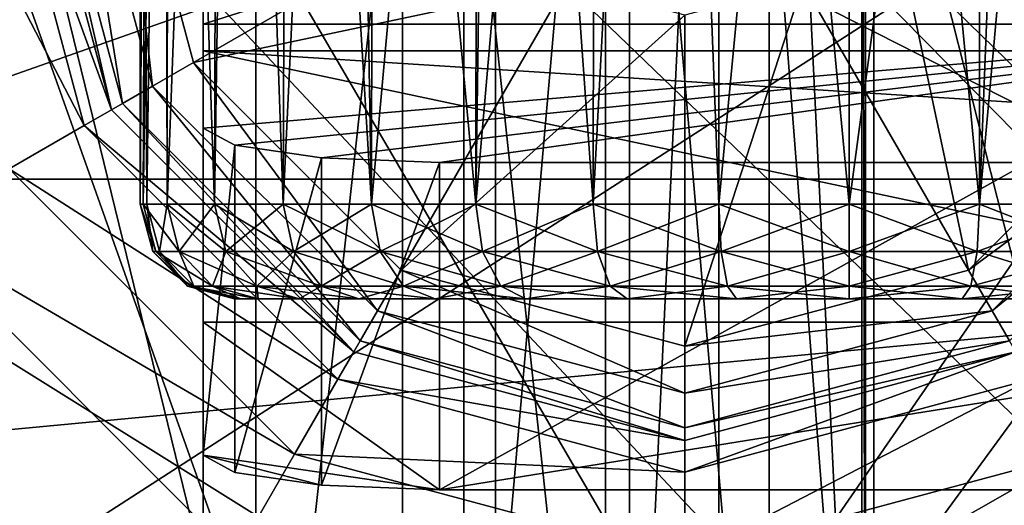
# Model space of a CAD drawing. Extents: x -100 to -48, y -92 to 14.
# Drawn here: x -85 to -83, y -87 to -86 of the extents above; entities that cross this region are included whole.
import ezdxf

# ---------------------------------------------------------------- set-up
doc = ezdxf.new("R2010")
doc.units = 0

msp = doc.modelspace()

# ---------------------------------------------------------------- linework, layer by layer
for points in [[(-85.88121, -81.123199, 52.599998), (-81.584518, -88.314819, 52.599998), (-87.607529, -82.514816, 52.599998)], [(-85.88121, -81.123199, 52.599998), (-81.584518, -83.086967, 52.599998), (-81.584518, -88.314819, 52.599998)], [(-87.607529, -82.514816, 52.599998), (-81.584518, -88.314819, 52.599998), (-88.184517, -88.314819, 52.599998)], [(-88.184517, -89.814812, 56.5), (-79.584518, -89.814812, 56.5), (-86.284515, -83.014816, 56.5)], [(-86.416832, -88.738426, 56.799999), (-86.284515, -83.014816, 56.799999), (-84.545357, -89.674545, 56.799999)], [(-82.455025, -89.578506, 56.799999), (-86.284515, -83.014816, 56.799999), (-80.677277, -88.474716, 56.799999)], [(-80.677277, -88.474716, 56.799999), (-86.284515, -83.014816, 56.799999), (-79.673111, -84.551292, 56.799999)], [(-84.545357, -89.674545, 56.799999), (-86.284515, -83.014816, 56.799999), (-82.455025, -89.578506, 56.799999)], [(-86.284515, -83.014816, 56.5), (-79.584518, -89.814812, 56.5), (-79.584518, -83.086967, 56.5)], [(-81.184525, -89.814812, 158), (-81.184525, -83.514816, 158), (-87.084518, -83.514816, 158)], [(-87.084518, -87.614815, 158), (-81.184525, -89.814812, 158), (-87.084518, -83.514816, 158)], [(-84.830063, -86.514816, 166.638397), (-84.818436, -83.614822, 166.636871), (-84.836456, -86.514816, 166.5)], [(-84.836456, -86.514816, 166.5), (-84.818436, -83.614822, 166.636871), (-84.836456, -83.614822, 166.5)], [(-84.836456, -86.514816, 166.5), (-84.836456, -83.614822, 166.5), (-84.822075, -86.514816, 166.29277)], [(-84.822075, -86.514816, 166.29277), (-84.836456, -83.614822, 166.5), (-84.785339, -83.614822, 166.111771)], [(-84.779198, -86.514816, 166.910492), (-84.785339, -83.614822, 166.888229), (-84.830063, -86.514816, 166.638397)], [(-84.830063, -86.514816, 166.638397), (-84.785339, -83.614822, 166.888229), (-84.818436, -83.614822, 166.636871)], [(-84.822075, -86.514816, 166.29277), (-84.785339, -83.614822, 166.111771), (-84.779198, -86.514816, 166.089508)], [(-84.779198, -86.514816, 166.910492), (-84.67067, -83.614822, 167.16507), (-84.785339, -83.614822, 166.888229)], [(-84.779198, -86.514816, 166.089508), (-84.785339, -83.614822, 166.111771), (-84.776573, -83.614822, 166.090591)], [(-84.679199, -86.514816, 167.16861), (-84.67067, -83.614822, 167.16507), (-84.779198, -86.514816, 166.910492)], [(-84.779198, -86.514816, 166.089508), (-84.776573, -83.614822, 166.090591), (-84.679199, -86.514816, 165.83139)], [(-84.679199, -86.514816, 165.83139), (-84.776573, -83.614822, 166.090591), (-84.635498, -83.614822, 165.75)], [(-84.533485, -86.514816, 167.403946), (-84.635498, -83.614822, 167.25), (-84.679199, -86.514816, 167.16861)], [(-84.679199, -86.514816, 167.16861), (-84.635498, -83.614822, 167.25), (-84.67067, -83.614822, 167.16507)], [(-84.679199, -86.514816, 165.83139), (-84.635498, -83.614822, 165.75), (-84.533485, -86.514816, 165.596054)], [(-84.533485, -86.514816, 167.403946), (-84.397118, -83.614822, 167.560669), (-84.635498, -83.614822, 167.25)], [(-84.533485, -86.514816, 165.596054), (-84.635498, -83.614822, 165.75), (-84.523338, -83.614822, 165.603836)], [(-84.347, -86.514816, 167.608521), (-84.397118, -83.614822, 167.560669), (-84.533485, -86.514816, 167.403946)], [(-84.533485, -86.514816, 165.596054), (-84.523338, -83.614822, 165.603836), (-84.347, -86.514816, 165.391495)], [(-84.347, -86.514816, 165.391495), (-84.523338, -83.614822, 165.603836), (-84.397118, -83.614822, 165.439331)], [(-84.347, -86.514816, 165.391495), (-84.397118, -83.614822, 165.439331), (-84.126106, -86.514816, 165.22467)], [(-84.126106, -86.514816, 165.22467), (-84.397118, -83.614822, 165.439331), (-84.122864, -83.614822, 165.228897)], [(-84.347, -86.514816, 167.608521), (-84.342461, -83.614822, 167.6026), (-84.397118, -83.614822, 167.560669)], [(-84.126106, -86.514816, 167.77533), (-84.086456, -83.614822, 167.799042), (-84.347, -86.514816, 167.608521)], [(-84.347, -86.514816, 167.608521), (-84.086456, -83.614822, 167.799042), (-84.342461, -83.614822, 167.6026)], [(-84.126106, -86.514816, 165.22467), (-84.086456, -83.614822, 165.200958), (-83.878319, -86.514816, 165.101288)], [(-84.126106, -86.514816, 165.22467), (-84.122864, -83.614822, 165.228897), (-84.086456, -83.614822, 165.200958)], [(-83.878319, -86.514816, 167.898712), (-83.873566, -83.614822, 167.887222), (-84.126106, -86.514816, 167.77533)], [(-84.126106, -86.514816, 167.77533), (-83.873566, -83.614822, 167.887222), (-84.086456, -83.614822, 167.799042)], [(-83.878319, -86.514816, 165.101288), (-84.086456, -83.614822, 165.200958), (-83.724686, -83.614822, 165.051117)], [(-83.878319, -86.514816, 165.101288), (-83.724686, -83.614822, 165.051117), (-83.612076, -86.514816, 165.025543)], [(-83.612076, -86.514816, 167.974457), (-83.724686, -83.614822, 167.948883), (-83.878319, -86.514816, 167.898712)], [(-83.878319, -86.514816, 167.898712), (-83.724686, -83.614822, 167.948883), (-83.873566, -83.614822, 167.887222)], [(-83.612076, -86.514816, 165.025543), (-83.724686, -83.614822, 165.051117), (-83.610695, -83.614822, 165.036102)], [(-83.612076, -86.514816, 167.974457), (-83.336456, -83.614822, 168), (-83.724686, -83.614822, 167.948883)], [(-83.612076, -86.514816, 165.025543), (-83.610695, -83.614822, 165.036102), (-83.336456, -86.514816, 165)], [(-83.336456, -86.514816, 168), (-83.336456, -83.614822, 168), (-83.612076, -86.514816, 167.974457)], [(-83.336456, -86.514816, 165), (-83.610695, -83.614822, 165.036102), (-83.336456, -83.614822, 165)], [(-83.336456, -86.514816, 165), (-83.336456, -83.614822, 165), (-83.060829, -86.514816, 165.025543)], [(-83.060829, -86.514816, 165.025543), (-83.336456, -83.614822, 165), (-83.062225, -83.614822, 165.036102)], [(-83.060829, -86.514816, 167.974457), (-82.948227, -83.614822, 167.948883), (-83.336456, -86.514816, 168)], [(-83.336456, -86.514816, 168), (-82.948227, -83.614822, 167.948883), (-83.336456, -83.614822, 168)], [(-83.060829, -86.514816, 165.025543), (-83.062225, -83.614822, 165.036102), (-82.948227, -83.614822, 165.051117)], [(-83.060829, -86.514816, 165.025543), (-82.948227, -83.614822, 165.051117), (-82.794594, -86.514816, 165.101288)], [(-82.794594, -86.514816, 167.898712), (-82.799355, -83.614822, 167.887222), (-83.060829, -86.514816, 167.974457)], [(-83.060829, -86.514816, 167.974457), (-82.799355, -83.614822, 167.887222), (-82.948227, -83.614822, 167.948883)], [(-87.48452, -87.214813, 158.199997), (-87.48452, -84.014816, 158.199997), (-82.17218, -86.714813, 158.199997)], [(-82.17218, -86.714813, 158.199997), (-87.48452, -84.014816, 158.199997), (-83.7052, -84.014816, 158.199997)], [(-82.17218, -86.714813, 158.199997), (-83.7052, -84.014816, 158.199997), (-82.17218, -85.314819, 158.199997)], [(-86.402832, -88.314819, 168.199997), (-86.402832, -84.314819, 168.199997), (-84.591743, -88.314819, 168.199997)], [(-84.591743, -88.314819, 168.199997), (-86.402832, -84.314819, 168.199997), (-84.591743, -84.314819, 168.199997)], [(-84.281128, -84.314819, 171.699997), (-85.702835, -84.314819, 171.699997), (-84.281128, -88.314819, 171.699997)], [(-84.281128, -88.314819, 171.699997), (-85.702835, -84.314819, 171.699997), (-85.702835, -89.314819, 171.699997)], [(-79.902832, -85.314819, 164.800003), (-85.402832, -84.314819, 164.800003), (-79.902832, -87.014816, 164.800003)], [(-79.902832, -87.014816, 164.800003), (-85.402832, -84.314819, 164.800003), (-85.402832, -88.314819, 164.800003)], [(-84.591743, -88.314819, 168.199997), (-84.591743, -84.314819, 168.199997), (-84.151802, -84.314819, 168.301971)], [(-84.591743, -88.314819, 168.199997), (-84.151802, -84.314819, 168.301971), (-84.151802, -88.314819, 168.301971)], [(-84.281128, -84.314819, 171.699997), (-84.281128, -88.314819, 171.699997), (-83.851799, -88.314819, 171.603149)], [(-84.281128, -84.314819, 171.699997), (-83.851799, -88.314819, 171.603149), (-83.851799, -84.314819, 171.603149)], [(-84.151802, -88.314819, 168.301971), (-84.151802, -84.314819, 168.301971), (-83.80159, -84.314819, 168.587097)], [(-84.151802, -88.314819, 168.301971), (-83.80159, -84.314819, 168.587097), (-83.80159, -88.314819, 168.587097)], [(-83.851799, -84.314819, 171.603149), (-83.851799, -88.314819, 171.603149), (-83.505638, -88.314819, 171.33136)], [(-83.851799, -84.314819, 171.603149), (-83.505638, -88.314819, 171.33136), (-83.505638, -84.314819, 171.33136)], [(-83.80159, -88.314819, 168.587097), (-83.80159, -84.314819, 168.587097), (-83.612526, -84.314819, 168.997223)], [(-83.80159, -88.314819, 168.587097), (-83.612526, -84.314819, 168.997223), (-83.612526, -88.314819, 168.997223)], [(-83.612526, -88.314819, 168.997223), (-83.612526, -84.314819, 168.997223), (-83.301903, -88.314819, 170.497223)], [(-83.301903, -88.314819, 170.497223), (-83.612526, -84.314819, 168.997223), (-83.301903, -84.314819, 170.497223)], [(-83.505638, -84.314819, 171.33136), (-83.505638, -88.314819, 171.33136), (-83.309685, -88.314819, 170.937271)], [(-83.505638, -84.314819, 171.33136), (-83.309685, -88.314819, 170.937271), (-83.309685, -84.314819, 170.937271)], [(-83.309685, -84.314819, 170.937271), (-83.309685, -88.314819, 170.937271), (-83.301903, -88.314819, 170.497223)], [(-83.309685, -84.314819, 170.937271), (-83.301903, -88.314819, 170.497223), (-83.301903, -84.314819, 170.497223)], [(-84.702835, -85.179977, 177.109695), (-84.702835, -86.189835, 176.902557), (-84.702835, -85.157875, 177.187637)], [(-84.702835, -86.189835, 176.902557), (-84.702835, -85.168526, 177.26796), (-84.702835, -85.157875, 177.187637)], [(-84.702835, -86.189835, 176.902557), (-84.702835, -85.210159, 177.337463), (-84.702835, -85.168526, 177.26796)], [(-84.702835, -85.179977, 177.109695), (-81.702835, -85.179977, 177.109695), (-84.702835, -86.133698, 175.278427)], [(-84.702835, -86.133698, 175.278427), (-81.702835, -85.179977, 177.109695), (-82.113075, -86.133698, 175.278427)], [(-84.702835, -86.133698, 175.278427), (-84.702835, -86.764099, 175.799911), (-84.702835, -85.179977, 177.109695)], [(-84.702835, -85.179977, 177.109695), (-84.702835, -86.764099, 175.799911), (-84.702835, -86.189835, 176.902557)], [(-81.702835, -89.314819, 181.799988), (-81.702835, -85.210159, 177.337463), (-84.702835, -89.314819, 181.799988)], [(-84.702835, -89.314819, 181.799988), (-81.702835, -85.210159, 177.337463), (-84.702835, -85.210159, 177.337463)], [(-84.702835, -89.314819, 181.300003), (-84.702835, -89.314819, 181.799988), (-84.702835, -85.210159, 177.337463)], [(-84.702835, -89.314819, 181.300003), (-84.702835, -85.210159, 177.337463), (-84.702835, -86.189835, 176.902557)], [(-82.184517, -85.469406, 155.5), (-85.184517, -89.814812, 155.5), (-85.184517, -85.318604, 155.5)], [(-84.084518, -89.814812, 152.600006), (-85.184517, -89.814812, 152.600006), (-85.184517, -85.318604, 152.600006)], [(-84.084518, -89.814812, 152.600006), (-85.184517, -85.318604, 152.600006), (-84.084518, -85.318604, 152.600006)], [(-85.184517, -89.814812, 153.600006), (-84.084518, -89.814812, 153.600006), (-85.184517, -85.318604, 153.600006)], [(-85.184517, -85.318604, 153.600006), (-84.084518, -89.814812, 153.600006), (-84.084518, -85.318604, 153.600006)], [(-84.084518, -89.814812, 152.600006), (-84.084518, -85.318604, 152.600006), (-84.084518, -89.814812, 153.600006)], [(-84.084518, -89.814812, 153.600006), (-84.084518, -85.318604, 152.600006), (-84.084518, -85.318604, 153.600006)], [(-82.184517, -89.814812, 155.5), (-85.184517, -89.814812, 155.5), (-82.184517, -85.469406, 155.5)], [(-83.284523, -85.469406, 152.600006), (-83.284523, -89.814812, 152.600006), (-83.284523, -85.469406, 153.600006)], [(-83.284523, -85.469406, 153.600006), (-83.284523, -89.814812, 152.600006), (-83.284523, -89.814812, 153.600006)], [(-82.184517, -89.814812, 152.600006), (-83.284523, -89.814812, 152.600006), (-82.184517, -85.469406, 152.600006)], [(-82.184517, -85.469406, 152.600006), (-83.284523, -89.814812, 152.600006), (-83.284523, -85.469406, 152.600006)], [(-83.284523, -89.814812, 153.600006), (-82.184517, -89.814812, 153.600006), (-83.284523, -85.469406, 153.600006)], [(-83.284523, -85.469406, 153.600006), (-82.184517, -89.814812, 153.600006), (-82.184517, -85.469406, 153.600006)], [(-82.329514, -87.698708, 40.250946), (-85.729477, -87.698708, 40.250946), (-82.329514, -85.503754, 41.630314)], [(-82.329514, -85.503754, 41.630314), (-85.729477, -87.698708, 40.250946), (-85.729477, -85.503754, 41.630314)], [(-82.329514, -86.46151, 43.154354), (-83.329514, -85.614815, 43.686443), (-85.729477, -86.46151, 43.154354)], [(-85.11216, -85.67926, 43.645939), (-85.729477, -86.46151, 43.154354), (-84.729477, -85.614815, 43.686443)], [(-84.729477, -85.614815, 43.686443), (-85.729477, -86.46151, 43.154354), (-83.329514, -85.614815, 43.686443)], [(-85.113457, -86.439819, 131.866989), (-84.954971, -86.348312, 132.049988), (-85.334518, -85.614815, 131.866989)], [(-85.334518, -85.614815, 131.866989), (-84.954971, -86.348312, 132.049988), (-85.151512, -85.614815, 132.049988)], [(-84.954971, -86.348312, 132.049988), (-84.89695, -86.314812, 132.300003), (-85.151512, -85.614815, 132.049988)], [(-85.151512, -85.614815, 132.049988), (-84.89695, -86.314812, 132.300003), (-85.084518, -85.614815, 132.300003)], [(-84.89695, -86.314812, 132.300003), (-84.89695, -86.314812, 136.600006), (-85.084518, -85.614815, 136.600006)], [(-84.89695, -86.314812, 132.300003), (-85.084518, -85.614815, 136.600006), (-85.084518, -85.614815, 132.300003)], [(-85.057724, -85.614815, 136.699997), (-85.084518, -85.614815, 136.600006), (-84.89695, -86.314812, 136.600006)], [(-84.98452, -85.614815, 136.773193), (-85.057724, -85.614815, 136.699997), (-84.873749, -86.301414, 136.699997)], [(-85.057724, -85.614815, 136.699997), (-84.89695, -86.314812, 136.600006), (-84.873749, -86.301414, 136.699997)], [(-84.884514, -85.614815, 136.800003), (-84.98452, -85.614815, 136.773193), (-84.810356, -86.264809, 136.773193)], [(-84.98452, -85.614815, 136.773193), (-84.873749, -86.301414, 136.699997), (-84.810356, -86.264809, 136.773193)], [(-84.117531, -85.864815, 136.800003), (-84.884514, -85.614815, 136.800003), (-84.723747, -86.214821, 136.800003)], [(-84.884514, -85.614815, 136.800003), (-84.810356, -86.264809, 136.773193), (-84.723747, -86.214821, 136.800003)], [(-82.829514, -85.728249, 43.615154), (-83.329514, -85.614815, 43.686443), (-82.329514, -86.46151, 43.154354)], [(-83.251503, -85.864815, 136.800003), (-82.645287, -86.214821, 136.800003), (-83.184517, -85.614815, 136.800003)], [(-83.184517, -85.614815, 136.800003), (-82.645287, -86.214821, 136.800003), (-82.48452, -85.614815, 136.800003)], [(-84.117531, -85.864815, 136.800003), (-84.723747, -86.214821, 136.800003), (-83.934517, -86.047829, 136.800003)], [(-83.434517, -86.047829, 136.800003), (-83.084518, -86.654045, 136.800003), (-83.251503, -85.864815, 136.800003)], [(-83.251503, -85.864815, 136.800003), (-83.084518, -86.654045, 136.800003), (-82.645287, -86.214821, 136.800003)], [(-83.934517, -86.047829, 136.800003), (-84.723747, -86.214821, 136.800003), (-84.284523, -86.654045, 136.800003)], [(-83.934517, -86.047829, 136.800003), (-84.284523, -86.654045, 136.800003), (-83.684517, -86.114815, 136.800003)], [(-83.684517, -86.114815, 136.800003), (-83.684517, -86.814812, 136.800003), (-83.434517, -86.047829, 136.800003)], [(-83.434517, -86.047829, 136.800003), (-83.684517, -86.814812, 136.800003), (-83.084518, -86.654045, 136.800003)], [(-83.684517, -86.114815, 136.800003), (-84.284523, -86.654045, 136.800003), (-83.684517, -86.814812, 136.800003)], [(-84.702835, -86.353462, 173.794601), (-84.702835, -86.133698, 175.278427), (-82.113075, -86.133698, 175.278427)], [(-82.113075, -86.133698, 175.278427), (-84.635849, -86.390083, 173.547302), (-84.702835, -86.353462, 173.794601)], [(-84.702835, -86.353462, 173.794601), (-84.702835, -87.045906, 173.897156), (-84.702835, -86.133698, 175.278427)], [(-84.702835, -86.133698, 175.278427), (-84.702835, -87.045906, 173.897156), (-84.702835, -86.764099, 175.799911)], [(-82.113075, -86.133698, 175.278427), (-84.452835, -86.416901, 173.366257), (-84.635849, -86.390083, 173.547302)], [(-84.202835, -86.426712, 173.300003), (-84.452835, -86.416901, 173.366257), (-82.113075, -86.133698, 175.278427)], [(-82.113075, -86.133698, 175.278427), (-82.957863, -86.426712, 173.300003), (-84.202835, -86.426712, 173.300003)], [(-84.702835, -86.764099, 175.799911), (-81.996246, -86.764099, 175.799911), (-84.702835, -86.189835, 176.902557)], [(-84.702835, -86.189835, 176.902557), (-81.996246, -86.764099, 175.799911), (-81.749237, -86.189835, 176.902557)], [(-81.702835, -86.380356, 177.109695), (-84.702835, -89.314819, 180.300003), (-84.702835, -86.189835, 176.902557)], [(-81.702835, -86.380356, 177.109695), (-84.702835, -86.189835, 176.902557), (-81.749237, -86.189835, 176.902557)], [(-84.702835, -86.189835, 176.902557), (-84.702835, -89.314819, 180.300003), (-84.702835, -89.314819, 181.300003)], [(-84.723747, -86.214821, 136.800003), (-84.810356, -86.264809, 136.773193), (-84.334518, -86.740654, 136.773193)], [(-84.723747, -86.214821, 136.800003), (-84.334518, -86.740654, 136.773193), (-84.284523, -86.654045, 136.800003)], [(-83.084518, -86.654045, 136.800003), (-82.558685, -86.264809, 136.773193), (-82.645287, -86.214821, 136.800003)], [(-84.810356, -86.264809, 136.773193), (-84.873749, -86.301414, 136.699997), (-84.371117, -86.804047, 136.699997)], [(-84.810356, -86.264809, 136.773193), (-84.371117, -86.804047, 136.699997), (-84.334518, -86.740654, 136.773193)], [(-83.084518, -86.654045, 136.800003), (-83.034515, -86.740654, 136.773193), (-82.558685, -86.264809, 136.773193)], [(-83.034515, -86.740654, 136.773193), (-82.495285, -86.301414, 136.699997), (-82.558685, -86.264809, 136.773193)], [(-84.954971, -86.348312, 132.049988), (-84.384514, -86.827248, 132.300003), (-84.89695, -86.314812, 132.300003)], [(-84.873749, -86.301414, 136.699997), (-84.89695, -86.314812, 136.600006), (-84.384514, -86.827248, 136.600006)], [(-84.384514, -86.827248, 132.300003), (-84.384514, -86.827248, 136.600006), (-84.89695, -86.314812, 136.600006)], [(-84.384514, -86.827248, 132.300003), (-84.89695, -86.314812, 136.600006), (-84.89695, -86.314812, 132.300003)], [(-84.873749, -86.301414, 136.699997), (-84.384514, -86.827248, 136.600006), (-84.371117, -86.804047, 136.699997)], [(-83.034515, -86.740654, 136.773193), (-82.997917, -86.804047, 136.699997), (-82.495285, -86.301414, 136.699997)], [(-85.113457, -86.439819, 131.866989), (-84.418015, -86.885269, 132.049988), (-84.954971, -86.348312, 132.049988)], [(-84.418015, -86.885269, 132.049988), (-84.384514, -86.827248, 132.300003), (-84.954971, -86.348312, 132.049988)], [(-84.702835, -87.045906, 173.897156), (-84.702835, -86.353462, 173.794601), (-84.635849, -86.390083, 173.547302)], [(-81.702835, -89.314819, 180.300003), (-84.702835, -89.314819, 180.300003), (-81.702835, -86.380356, 177.109695)], [(-84.702835, -87.045906, 173.897156), (-84.635849, -86.390083, 173.547302), (-84.635849, -87.082535, 173.649857)], [(-84.635849, -87.082535, 173.649857), (-84.635849, -86.390083, 173.547302), (-84.452835, -86.416901, 173.366257)], [(-84.635849, -87.082535, 173.649857), (-84.452835, -86.416901, 173.366257), (-84.452835, -87.109344, 173.468811)], [(-84.452835, -87.109344, 173.468811), (-84.452835, -86.416901, 173.366257), (-84.202835, -86.426712, 173.300003)], [(-85.329964, -86.564819, 131.800003), (-84.509521, -87.043755, 131.866989), (-85.113457, -86.439819, 131.866989)], [(-84.509521, -87.043755, 131.866989), (-84.418015, -86.885269, 132.049988), (-85.113457, -86.439819, 131.866989)], [(-84.452835, -87.109344, 173.468811), (-84.202835, -86.426712, 173.300003), (-84.202835, -87.119164, 173.402557)], [(-82.934883, -87.119164, 173.402557), (-84.202835, -87.119164, 173.402557), (-82.957863, -86.426712, 173.300003)], [(-82.957863, -86.426712, 173.300003), (-84.202835, -87.119164, 173.402557), (-84.202835, -86.426712, 173.300003)], [(-82.329514, -86.46151, 43.154354), (-85.729477, -86.46151, 43.154354), (-82.329514, -88.587234, 41.818493)], [(-82.329514, -88.587234, 41.818493), (-85.729477, -86.46151, 43.154354), (-85.729477, -88.587234, 41.818493)], [(-84.803383, -86.614815, 166.635925), (-84.830063, -86.514816, 166.638397), (-84.836456, -86.514816, 166.5)], [(-84.803383, -86.614815, 166.635925), (-84.836456, -86.514816, 166.5), (-84.809662, -86.614815, 166.5)], [(-84.809662, -86.614815, 166.5), (-84.836456, -86.514816, 166.5), (-84.822075, -86.514816, 166.29277)], [(-84.753426, -86.614815, 166.903168), (-84.779198, -86.514816, 166.910492), (-84.830063, -86.514816, 166.638397)], [(-84.753426, -86.614815, 166.903168), (-84.830063, -86.514816, 166.638397), (-84.803383, -86.614815, 166.635925)], [(-84.809662, -86.614815, 166.5), (-84.822075, -86.514816, 166.29277), (-84.795532, -86.614815, 166.296463)], [(-84.795532, -86.614815, 166.296463), (-84.822075, -86.514816, 166.29277), (-84.779198, -86.514816, 166.089508)], [(-84.795532, -86.614815, 166.296463), (-84.779198, -86.514816, 166.089508), (-84.753426, -86.614815, 166.096832)], [(-84.753426, -86.614815, 166.096832), (-84.779198, -86.514816, 166.089508), (-84.679199, -86.514816, 165.83139)], [(-84.65522, -86.614815, 167.156662), (-84.679199, -86.514816, 167.16861), (-84.779198, -86.514816, 166.910492)], [(-84.65522, -86.614815, 167.156662), (-84.779198, -86.514816, 166.910492), (-84.753426, -86.614815, 166.903168)], [(-84.753426, -86.614815, 166.096832), (-84.679199, -86.514816, 165.83139), (-84.65522, -86.614815, 165.843338)], [(-84.65522, -86.614815, 165.843338), (-84.679199, -86.514816, 165.83139), (-84.533485, -86.514816, 165.596054)], [(-84.5121, -86.614815, 167.387802), (-84.533485, -86.514816, 167.403946), (-84.679199, -86.514816, 167.16861)], [(-84.5121, -86.614815, 167.387802), (-84.679199, -86.514816, 167.16861), (-84.65522, -86.614815, 167.156662)], [(-84.65522, -86.614815, 165.843338), (-84.533485, -86.514816, 165.596054), (-84.5121, -86.614815, 165.612198)], [(-84.5121, -86.614815, 165.612198), (-84.533485, -86.514816, 165.596054), (-84.347, -86.514816, 165.391495)], [(-84.328949, -86.614815, 167.588715), (-84.347, -86.514816, 167.608521), (-84.533485, -86.514816, 167.403946)], [(-84.328949, -86.614815, 167.588715), (-84.533485, -86.514816, 167.403946), (-84.5121, -86.614815, 167.387802)], [(-84.5121, -86.614815, 165.612198), (-84.347, -86.514816, 165.391495), (-84.328949, -86.614815, 165.411301)], [(-84.328949, -86.614815, 165.411301), (-84.347, -86.514816, 165.391495), (-84.126106, -86.514816, 165.22467)], [(-84.112, -86.614815, 167.752548), (-84.126106, -86.514816, 167.77533), (-84.347, -86.514816, 167.608521)], [(-84.112, -86.614815, 167.752548), (-84.347, -86.514816, 167.608521), (-84.328949, -86.614815, 167.588715)], [(-84.328949, -86.614815, 165.411301), (-84.126106, -86.514816, 165.22467), (-84.112, -86.614815, 165.247452)], [(-84.112, -86.614815, 165.247452), (-84.126106, -86.514816, 165.22467), (-83.878319, -86.514816, 165.101288)], [(-83.868637, -86.614815, 167.873718), (-83.878319, -86.514816, 167.898712), (-84.126106, -86.514816, 167.77533)], [(-83.868637, -86.614815, 167.873718), (-84.126106, -86.514816, 167.77533), (-84.112, -86.614815, 167.752548)], [(-84.112, -86.614815, 165.247452), (-83.878319, -86.514816, 165.101288), (-83.868637, -86.614815, 165.126282)], [(-83.868637, -86.614815, 165.126282), (-83.878319, -86.514816, 165.101288), (-83.612076, -86.514816, 165.025543)], [(-83.607162, -86.614815, 167.94812), (-83.612076, -86.514816, 167.974457), (-83.878319, -86.514816, 167.898712)], [(-83.607162, -86.614815, 167.94812), (-83.878319, -86.514816, 167.898712), (-83.868637, -86.614815, 167.873718)], [(-83.868637, -86.614815, 165.126282), (-83.612076, -86.514816, 165.025543), (-83.607162, -86.614815, 165.05188)], [(-83.607162, -86.614815, 165.05188), (-83.612076, -86.514816, 165.025543), (-83.336456, -86.514816, 165)], [(-83.336456, -86.614815, 167.973206), (-83.336456, -86.514816, 168), (-83.612076, -86.514816, 167.974457)], [(-83.336456, -86.614815, 167.973206), (-83.612076, -86.514816, 167.974457), (-83.607162, -86.614815, 167.94812)], [(-83.607162, -86.614815, 165.05188), (-83.336456, -86.514816, 165), (-83.336456, -86.614815, 165.026794)], [(-83.336456, -86.614815, 165.026794), (-83.336456, -86.514816, 165), (-83.060829, -86.514816, 165.025543)], [(-83.336456, -86.614815, 165.026794), (-83.060829, -86.514816, 165.025543), (-83.065758, -86.614815, 165.05188)], [(-83.065758, -86.614815, 167.94812), (-83.060829, -86.514816, 167.974457), (-83.336456, -86.514816, 168)], [(-83.065758, -86.614815, 167.94812), (-83.336456, -86.514816, 168), (-83.336456, -86.614815, 167.973206)], [(-83.065758, -86.614815, 165.05188), (-83.060829, -86.514816, 165.025543), (-82.794594, -86.514816, 165.101288)], [(-83.065758, -86.614815, 165.05188), (-82.794594, -86.514816, 165.101288), (-82.804268, -86.614815, 165.126282)], [(-82.804268, -86.614815, 167.873718), (-83.060829, -86.514816, 167.974457), (-83.065758, -86.614815, 167.94812)], [(-82.804268, -86.614815, 167.873718), (-82.794594, -86.514816, 167.898712), (-83.060829, -86.514816, 167.974457)], [(-85.329964, -86.564819, 131.800003), (-87.593628, -87.008141, 131.800003), (-84.634521, -87.260262, 131.800003)], [(-84.634521, -87.260262, 131.800003), (-84.509521, -87.043755, 131.866989), (-85.329964, -86.564819, 131.800003)], [(-84.730484, -86.688019, 166.629181), (-84.803383, -86.614815, 166.635925), (-84.809662, -86.614815, 166.5)], [(-84.730484, -86.688019, 166.629181), (-84.809662, -86.614815, 166.5), (-84.736458, -86.688019, 166.5)], [(-84.736458, -86.688019, 166.5), (-84.809662, -86.614815, 166.5), (-84.795532, -86.614815, 166.296463)], [(-84.683006, -86.688019, 166.883133), (-84.753426, -86.614815, 166.903168), (-84.803383, -86.614815, 166.635925)], [(-84.683006, -86.688019, 166.883133), (-84.803383, -86.614815, 166.635925), (-84.730484, -86.688019, 166.629181)], [(-84.736458, -86.688019, 166.5), (-84.795532, -86.614815, 166.296463), (-84.72303, -86.688019, 166.30658)], [(-84.72303, -86.688019, 166.30658), (-84.795532, -86.614815, 166.296463), (-84.753426, -86.614815, 166.096832)], [(-84.72303, -86.688019, 166.30658), (-84.753426, -86.614815, 166.096832), (-84.683006, -86.688019, 166.116882)], [(-84.683006, -86.688019, 166.116882), (-84.753426, -86.614815, 166.096832), (-84.65522, -86.614815, 165.843338)], [(-84.589684, -86.688019, 167.124039), (-84.65522, -86.614815, 167.156662), (-84.753426, -86.614815, 166.903168)], [(-84.589684, -86.688019, 167.124039), (-84.753426, -86.614815, 166.903168), (-84.683006, -86.688019, 166.883133)], [(-84.683006, -86.688019, 166.116882), (-84.65522, -86.614815, 165.843338), (-84.589684, -86.688019, 165.875977)], [(-84.589684, -86.688019, 165.875977), (-84.65522, -86.614815, 165.843338), (-84.5121, -86.614815, 165.612198)], [(-84.453682, -86.688019, 167.343689), (-84.5121, -86.614815, 167.387802), (-84.65522, -86.614815, 167.156662)], [(-84.453682, -86.688019, 167.343689), (-84.65522, -86.614815, 167.156662), (-84.589684, -86.688019, 167.124039)], [(-84.589684, -86.688019, 165.875977), (-84.5121, -86.614815, 165.612198), (-84.453682, -86.688019, 165.656311)], [(-84.453682, -86.688019, 165.656311), (-84.5121, -86.614815, 165.612198), (-84.328949, -86.614815, 165.411301)], [(-84.279625, -86.688019, 167.534622), (-84.328949, -86.614815, 167.588715), (-84.5121, -86.614815, 167.387802)], [(-84.279625, -86.688019, 167.534622), (-84.5121, -86.614815, 167.387802), (-84.453682, -86.688019, 167.343689)], [(-84.453682, -86.688019, 165.656311), (-84.328949, -86.614815, 165.411301), (-84.279625, -86.688019, 165.465378)], [(-84.279625, -86.688019, 165.465378), (-84.328949, -86.614815, 165.411301), (-84.112, -86.614815, 165.247452)], [(-84.073463, -86.688019, 167.690308), (-84.112, -86.614815, 167.752548), (-84.328949, -86.614815, 167.588715)], [(-84.073463, -86.688019, 167.690308), (-84.328949, -86.614815, 167.588715), (-84.279625, -86.688019, 167.534622)], [(-84.279625, -86.688019, 165.465378), (-84.112, -86.614815, 165.247452), (-84.073463, -86.688019, 165.309692)], [(-84.073463, -86.688019, 165.309692), (-84.112, -86.614815, 165.247452), (-83.868637, -86.614815, 165.126282)], [(-83.842194, -86.688019, 167.805466), (-83.868637, -86.614815, 167.873718), (-84.112, -86.614815, 167.752548)], [(-83.842194, -86.688019, 167.805466), (-84.112, -86.614815, 167.752548), (-84.073463, -86.688019, 167.690308)], [(-84.073463, -86.688019, 165.309692), (-83.868637, -86.614815, 165.126282), (-83.842194, -86.688019, 165.194534)], [(-83.842194, -86.688019, 165.194534), (-83.868637, -86.614815, 165.126282), (-83.607162, -86.614815, 165.05188)], [(-83.593704, -86.688019, 167.876175), (-83.607162, -86.614815, 167.94812), (-83.868637, -86.614815, 167.873718)], [(-83.593704, -86.688019, 167.876175), (-83.868637, -86.614815, 167.873718), (-83.842194, -86.688019, 167.805466)], [(-83.842194, -86.688019, 165.194534), (-83.607162, -86.614815, 165.05188), (-83.593704, -86.688019, 165.12384)], [(-83.593704, -86.688019, 165.12384), (-83.607162, -86.614815, 165.05188), (-83.336456, -86.614815, 165.026794)], [(-83.336456, -86.688019, 167.899994), (-83.336456, -86.614815, 167.973206), (-83.607162, -86.614815, 167.94812)], [(-83.336456, -86.688019, 167.899994), (-83.607162, -86.614815, 167.94812), (-83.593704, -86.688019, 167.876175)], [(-83.593704, -86.688019, 165.12384), (-83.336456, -86.614815, 165.026794), (-83.336456, -86.688019, 165.099991)], [(-83.336456, -86.688019, 165.099991), (-83.336456, -86.614815, 165.026794), (-83.065758, -86.614815, 165.05188)], [(-83.336456, -86.688019, 165.099991), (-83.065758, -86.614815, 165.05188), (-83.079201, -86.688019, 165.12384)], [(-83.079201, -86.688019, 167.876175), (-83.065758, -86.614815, 167.94812), (-83.336456, -86.614815, 167.973206)], [(-83.079201, -86.688019, 167.876175), (-83.336456, -86.614815, 167.973206), (-83.336456, -86.688019, 167.899994)], [(-83.079201, -86.688019, 165.12384), (-83.065758, -86.614815, 165.05188), (-82.804268, -86.614815, 165.126282)], [(-83.079201, -86.688019, 165.12384), (-82.804268, -86.614815, 165.126282), (-82.830719, -86.688019, 165.194534)], [(-82.830719, -86.688019, 167.805466), (-83.065758, -86.614815, 167.94812), (-83.079201, -86.688019, 167.876175)], [(-82.830719, -86.688019, 167.805466), (-82.804268, -86.614815, 167.873718), (-83.065758, -86.614815, 167.94812)], [(-84.284523, -86.654045, 136.800003), (-84.334518, -86.740654, 136.773193), (-83.684517, -86.914818, 136.773193)], [(-84.284523, -86.654045, 136.800003), (-83.684517, -86.914818, 136.773193), (-83.684517, -86.814812, 136.800003)], [(-83.684517, -86.814812, 136.800003), (-83.034515, -86.740654, 136.773193), (-83.084518, -86.654045, 136.800003)], [(-84.630913, -86.714813, 166.619934), (-84.730484, -86.688019, 166.629181), (-84.736458, -86.688019, 166.5)], [(-84.630913, -86.714813, 166.619934), (-84.736458, -86.688019, 166.5), (-84.636459, -86.714813, 166.5)], [(-84.636459, -86.714813, 166.5), (-84.736458, -86.688019, 166.5), (-84.72303, -86.688019, 166.30658)], [(-84.58683, -86.714813, 166.855774), (-84.683006, -86.688019, 166.883133), (-84.730484, -86.688019, 166.629181)], [(-84.58683, -86.714813, 166.855774), (-84.730484, -86.688019, 166.629181), (-84.630913, -86.714813, 166.619934)], [(-84.636459, -86.714813, 166.5), (-84.72303, -86.688019, 166.30658), (-84.623993, -86.714813, 166.320404)], [(-84.623993, -86.714813, 166.320404), (-84.72303, -86.688019, 166.30658), (-84.683006, -86.688019, 166.116882)], [(-84.623993, -86.714813, 166.320404), (-84.683006, -86.688019, 166.116882), (-84.58683, -86.714813, 166.144241)], [(-84.58683, -86.714813, 166.144241), (-84.683006, -86.688019, 166.116882), (-84.589684, -86.688019, 165.875977)], [(-84.500168, -86.714813, 167.079468), (-84.589684, -86.688019, 167.124039), (-84.683006, -86.688019, 166.883133)], [(-84.500168, -86.714813, 167.079468), (-84.683006, -86.688019, 166.883133), (-84.58683, -86.714813, 166.855774)], [(-84.58683, -86.714813, 166.144241), (-84.589684, -86.688019, 165.875977), (-84.500168, -86.714813, 165.920547)], [(-84.500168, -86.714813, 165.920547), (-84.589684, -86.688019, 165.875977), (-84.453682, -86.688019, 165.656311)], [(-84.373878, -86.714813, 167.283432), (-84.453682, -86.688019, 167.343689), (-84.589684, -86.688019, 167.124039)], [(-84.373878, -86.714813, 167.283432), (-84.589684, -86.688019, 167.124039), (-84.500168, -86.714813, 167.079468)], [(-84.500168, -86.714813, 165.920547), (-84.453682, -86.688019, 165.656311), (-84.373878, -86.714813, 165.716568)], [(-84.373878, -86.714813, 165.716568), (-84.453682, -86.688019, 165.656311), (-84.279625, -86.688019, 165.465378)], [(-84.212257, -86.714813, 167.460709), (-84.279625, -86.688019, 167.534622), (-84.453682, -86.688019, 167.343689)], [(-84.212257, -86.714813, 167.460709), (-84.453682, -86.688019, 167.343689), (-84.373878, -86.714813, 167.283432)], [(-84.373878, -86.714813, 165.716568), (-84.279625, -86.688019, 165.465378), (-84.212257, -86.714813, 165.539291)], [(-84.212257, -86.714813, 165.539291), (-84.279625, -86.688019, 165.465378), (-84.073463, -86.688019, 165.309692)], [(-84.020813, -86.714813, 167.605286), (-84.073463, -86.688019, 167.690308), (-84.279625, -86.688019, 167.534622)], [(-84.020813, -86.714813, 167.605286), (-84.279625, -86.688019, 167.534622), (-84.212257, -86.714813, 167.460709)], [(-84.212257, -86.714813, 165.539291), (-84.073463, -86.688019, 165.309692), (-84.020813, -86.714813, 165.39473)], [(-84.020813, -86.714813, 165.39473), (-84.073463, -86.688019, 165.309692), (-83.842194, -86.688019, 165.194534)], [(-83.806068, -86.714813, 167.712219), (-83.842194, -86.688019, 167.805466), (-84.073463, -86.688019, 167.690308)], [(-83.806068, -86.714813, 167.712219), (-84.073463, -86.688019, 167.690308), (-84.020813, -86.714813, 167.605286)], [(-84.020813, -86.714813, 165.39473), (-83.842194, -86.688019, 165.194534), (-83.806068, -86.714813, 165.287796)], [(-83.806068, -86.714813, 165.287796), (-83.842194, -86.688019, 165.194534), (-83.593704, -86.688019, 165.12384)], [(-83.575333, -86.714813, 167.777863), (-83.593704, -86.688019, 167.876175), (-83.842194, -86.688019, 167.805466)], [(-83.575333, -86.714813, 167.777863), (-83.842194, -86.688019, 167.805466), (-83.806068, -86.714813, 167.712219)], [(-83.806068, -86.714813, 165.287796), (-83.593704, -86.688019, 165.12384), (-83.575333, -86.714813, 165.222137)], [(-83.575333, -86.714813, 165.222137), (-83.593704, -86.688019, 165.12384), (-83.336456, -86.688019, 165.099991)], [(-83.336456, -86.714813, 167.799988), (-83.336456, -86.688019, 167.899994), (-83.593704, -86.688019, 167.876175)], [(-83.336456, -86.714813, 167.799988), (-83.593704, -86.688019, 167.876175), (-83.575333, -86.714813, 167.777863)], [(-83.575333, -86.714813, 165.222137), (-83.336456, -86.688019, 165.099991), (-83.336456, -86.714813, 165.199997)], [(-83.336456, -86.714813, 165.199997), (-83.336456, -86.688019, 165.099991), (-83.079201, -86.688019, 165.12384)], [(-83.336456, -86.714813, 165.199997), (-83.079201, -86.688019, 165.12384), (-83.097588, -86.714813, 165.222137)], [(-83.097588, -86.714813, 167.777863), (-83.079201, -86.688019, 167.876175), (-83.336456, -86.688019, 167.899994)], [(-83.097588, -86.714813, 167.777863), (-83.336456, -86.688019, 167.899994), (-83.336456, -86.714813, 167.799988)], [(-83.097588, -86.714813, 165.222137), (-83.079201, -86.688019, 165.12384), (-82.830719, -86.688019, 165.194534)], [(-83.097588, -86.714813, 165.222137), (-82.830719, -86.688019, 165.194534), (-82.866837, -86.714813, 165.287796)], [(-82.866837, -86.714813, 167.712219), (-83.079201, -86.688019, 167.876175), (-83.097588, -86.714813, 167.777863)], [(-82.866837, -86.714813, 167.712219), (-82.830719, -86.688019, 167.805466), (-83.079201, -86.688019, 167.876175)], [(-79.813683, -89.814812, 158.199997), (-87.48452, -87.214813, 158.199997), (-82.17218, -86.714813, 158.199997)], [(-84.636459, -86.714813, 166.5), (-84.623993, -86.714813, 166.320404), (-83.336456, -86.714813, 166.5)], [(-84.636459, -86.714813, 166.5), (-83.336456, -86.714813, 166.5), (-84.630913, -86.714813, 166.619934)], [(-83.336456, -86.714813, 166.5), (-84.58683, -86.714813, 166.855774), (-84.630913, -86.714813, 166.619934)], [(-84.623993, -86.714813, 166.320404), (-84.58683, -86.714813, 166.144241), (-83.336456, -86.714813, 166.5)], [(-83.336456, -86.714813, 166.5), (-84.500168, -86.714813, 167.079468), (-84.58683, -86.714813, 166.855774)], [(-83.336456, -86.714813, 166.5), (-84.58683, -86.714813, 166.144241), (-84.500168, -86.714813, 165.920547)], [(-84.373878, -86.714813, 167.283432), (-84.500168, -86.714813, 167.079468), (-83.336456, -86.714813, 166.5)], [(-83.336456, -86.714813, 166.5), (-84.500168, -86.714813, 165.920547), (-84.373878, -86.714813, 165.716568)], [(-83.336456, -86.714813, 166.5), (-84.212257, -86.714813, 167.460709), (-84.373878, -86.714813, 167.283432)], [(-84.373878, -86.714813, 165.716568), (-84.212257, -86.714813, 165.539291), (-83.336456, -86.714813, 166.5)], [(-83.336456, -86.714813, 166.5), (-84.020813, -86.714813, 167.605286), (-84.212257, -86.714813, 167.460709)], [(-83.336456, -86.714813, 166.5), (-84.212257, -86.714813, 165.539291), (-84.020813, -86.714813, 165.39473)], [(-83.806068, -86.714813, 167.712219), (-84.020813, -86.714813, 167.605286), (-83.336456, -86.714813, 166.5)], [(-83.336456, -86.714813, 166.5), (-84.020813, -86.714813, 165.39473), (-83.806068, -86.714813, 165.287796)], [(-83.336456, -86.714813, 166.5), (-83.575333, -86.714813, 167.777863), (-83.806068, -86.714813, 167.712219)], [(-83.806068, -86.714813, 165.287796), (-83.575333, -86.714813, 165.222137), (-83.336456, -86.714813, 166.5)], [(-83.336456, -86.714813, 166.5), (-83.336456, -86.714813, 167.799988), (-83.575333, -86.714813, 167.777863)], [(-83.336456, -86.714813, 166.5), (-83.575333, -86.714813, 165.222137), (-83.336456, -86.714813, 165.199997)], [(-83.097588, -86.714813, 167.777863), (-83.336456, -86.714813, 167.799988), (-83.336456, -86.714813, 166.5)], [(-82.460648, -86.714813, 167.460709), (-82.652092, -86.714813, 167.605286), (-83.336456, -86.714813, 166.5)], [(-83.336456, -86.714813, 166.5), (-82.652092, -86.714813, 167.605286), (-82.866837, -86.714813, 167.712219)], [(-83.336456, -86.714813, 166.5), (-82.866837, -86.714813, 167.712219), (-83.097588, -86.714813, 167.777863)], [(-82.08609, -86.714813, 166.855774), (-82.172745, -86.714813, 167.079468), (-83.336456, -86.714813, 166.5)], [(-83.336456, -86.714813, 166.5), (-82.172745, -86.714813, 167.079468), (-82.299034, -86.714813, 167.283432)], [(-83.336456, -86.714813, 166.5), (-82.299034, -86.714813, 167.283432), (-82.460648, -86.714813, 167.460709)], [(-82.08609, -86.714813, 166.144241), (-82.042, -86.714813, 166.380051), (-83.336456, -86.714813, 166.5)], [(-83.336456, -86.714813, 166.5), (-82.042, -86.714813, 166.380051), (-82.042, -86.714813, 166.619934)], [(-83.336456, -86.714813, 166.5), (-82.042, -86.714813, 166.619934), (-82.08609, -86.714813, 166.855774)], [(-82.460648, -86.714813, 165.539291), (-82.299034, -86.714813, 165.716568), (-83.336456, -86.714813, 166.5)], [(-83.336456, -86.714813, 166.5), (-82.299034, -86.714813, 165.716568), (-82.172745, -86.714813, 165.920547)], [(-83.336456, -86.714813, 166.5), (-82.172745, -86.714813, 165.920547), (-82.08609, -86.714813, 166.144241)], [(-83.097588, -86.714813, 165.222137), (-82.866837, -86.714813, 165.287796), (-83.336456, -86.714813, 166.5)], [(-83.336456, -86.714813, 166.5), (-82.866837, -86.714813, 165.287796), (-82.652092, -86.714813, 165.39473)], [(-83.336456, -86.714813, 166.5), (-82.652092, -86.714813, 165.39473), (-82.460648, -86.714813, 165.539291)], [(-83.336456, -86.714813, 166.5), (-83.336456, -86.714813, 165.199997), (-83.097588, -86.714813, 165.222137)], [(-84.334518, -86.740654, 136.773193), (-84.371117, -86.804047, 136.699997), (-83.684517, -86.988014, 136.699997)], [(-84.334518, -86.740654, 136.773193), (-83.684517, -86.988014, 136.699997), (-83.684517, -86.914818, 136.773193)], [(-83.684517, -86.814812, 136.800003), (-83.684517, -86.914818, 136.773193), (-83.034515, -86.740654, 136.773193)], [(-83.684517, -86.914818, 136.773193), (-82.997917, -86.804047, 136.699997), (-83.034515, -86.740654, 136.773193)], [(-84.702835, -87.045906, 173.897156), (-84.202835, -87.119164, 173.402557), (-84.702835, -86.764099, 175.799911)], [(-84.702835, -86.764099, 175.799911), (-84.202835, -87.119164, 173.402557), (-81.996246, -86.764099, 175.799911)], [(-84.202835, -87.119164, 173.402557), (-82.934883, -87.119164, 173.402557), (-81.996246, -86.764099, 175.799911)], [(-84.371117, -86.804047, 136.699997), (-84.384514, -86.827248, 136.600006), (-83.684517, -87.014816, 136.600006)], [(-84.371117, -86.804047, 136.699997), (-83.684517, -87.014816, 136.600006), (-83.684517, -86.988014, 136.699997)], [(-83.684517, -86.914818, 136.773193), (-83.684517, -86.988014, 136.699997), (-82.997917, -86.804047, 136.699997)], [(-83.684517, -86.988014, 136.699997), (-82.984512, -86.827248, 136.600006), (-82.997917, -86.804047, 136.699997)], [(-84.418015, -86.885269, 132.049988), (-83.684517, -87.014816, 132.300003), (-84.384514, -86.827248, 132.300003)], [(-83.684517, -87.014816, 132.300003), (-83.684517, -87.014816, 136.600006), (-84.384514, -86.827248, 136.600006)], [(-83.684517, -87.014816, 132.300003), (-84.384514, -86.827248, 136.600006), (-84.384514, -86.827248, 132.300003)], [(-82.984512, -86.827248, 132.300003), (-82.984512, -86.827248, 136.600006), (-83.684517, -87.014816, 136.600006)], [(-82.984512, -86.827248, 132.300003), (-83.684517, -87.014816, 136.600006), (-83.684517, -87.014816, 132.300003)], [(-82.951027, -86.885269, 132.049988), (-82.984512, -86.827248, 132.300003), (-83.684517, -87.081802, 132.049988)], [(-83.684517, -87.081802, 132.049988), (-82.984512, -86.827248, 132.300003), (-83.684517, -87.014816, 132.300003)], [(-83.684517, -86.988014, 136.699997), (-83.684517, -87.014816, 136.600006), (-82.984512, -86.827248, 136.600006)], [(-84.509521, -87.043755, 131.866989), (-83.684517, -87.081802, 132.049988), (-84.418015, -86.885269, 132.049988)], [(-83.684517, -87.081802, 132.049988), (-83.684517, -87.014816, 132.300003), (-84.418015, -86.885269, 132.049988)], [(-82.859512, -87.043755, 131.866989), (-82.951027, -86.885269, 132.049988), (-83.684517, -87.264816, 131.866989)], [(-83.684517, -87.264816, 131.866989), (-82.951027, -86.885269, 132.049988), (-83.684517, -87.081802, 132.049988)], [(-84.634521, -87.260262, 131.800003), (-87.593628, -87.008141, 131.800003), (-86.416832, -88.738426, 131.800003)], [(-79.902832, -87.014816, 164.800003), (-85.402832, -88.314819, 164.800003), (-77.702835, -88.314819, 164.800003)], [(-84.635849, -87.082535, 173.649857), (-84.452835, -87.109344, 173.468811), (-84.702835, -87.045906, 173.897156)], [(-84.702835, -87.045906, 173.897156), (-84.452835, -87.109344, 173.468811), (-84.202835, -87.119164, 173.402557)], [(-84.634521, -87.260262, 131.800003), (-83.684517, -87.264816, 131.866989), (-84.509521, -87.043755, 131.866989)], [(-83.684517, -87.264816, 131.866989), (-83.684517, -87.081802, 132.049988), (-84.509521, -87.043755, 131.866989)], [(-82.73452, -87.260262, 131.800003), (-82.859512, -87.043755, 131.866989), (-83.684517, -87.514816, 131.800003)], [(-83.684517, -87.514816, 131.800003), (-82.859512, -87.043755, 131.866989), (-83.684517, -87.264816, 131.866989)]]:
    msp.add_3dface(points)

doc.saveas('drawing.dxf')
